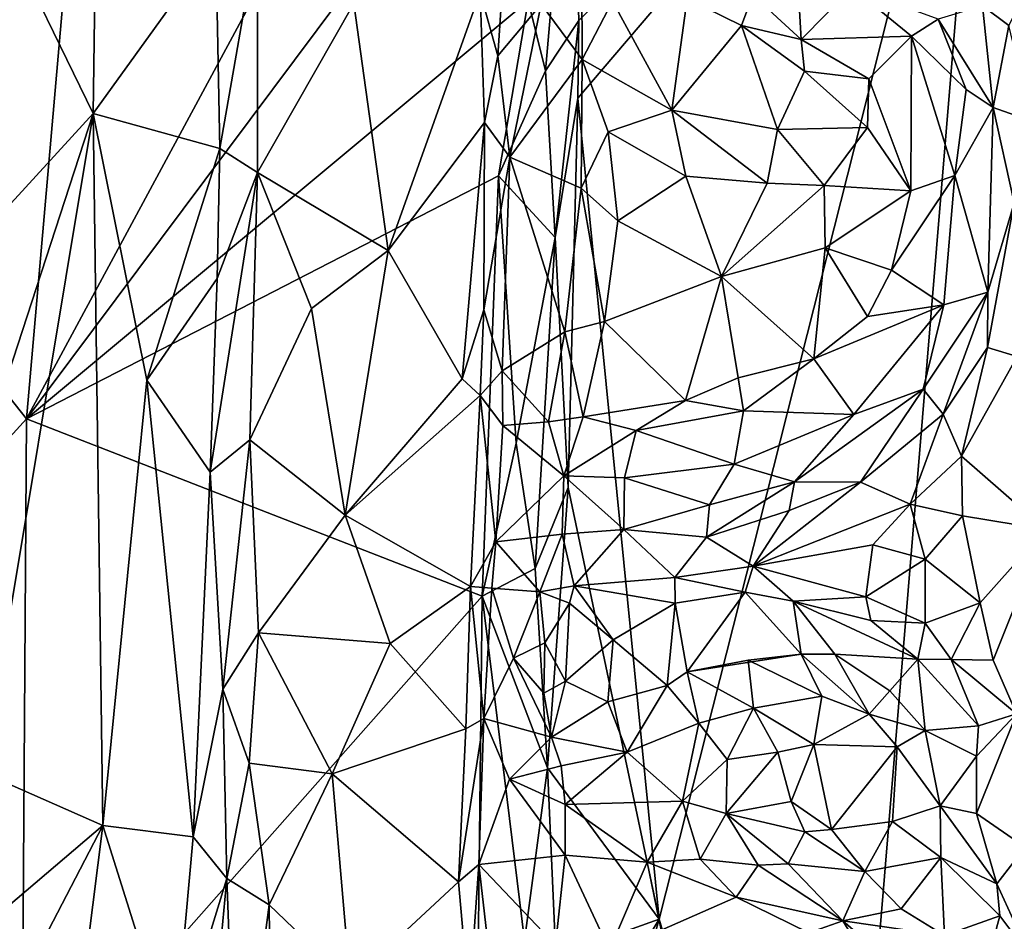
# Model space of a CAD drawing. Units: metres. Extents: x 28.2 to 31.4, y -12.3 to 12.2.
# Drawn here: x 30 to 30.7, y -5 to -4.3 of the extents above; entities that cross this region are included whole.
import ezdxf

# ---------------------------------------------------------------- set-up
doc = ezdxf.new("R2010")
doc.units = ezdxf.units.M

msp = doc.modelspace()

# ---------------------------------------------------------------- linework, layer by layer
at = {"layer": '1'}
for points in [[(29.63604, -4.19485, -1.56946), (30.0779, -3.40267, -1.606), (29.97177, -4.61924, -1.59609)], [(30.0779, -3.40267, -1.606), (30.32102, -3.97101, -1.62453), (29.97177, -4.61924, -1.59609)], [(29.97177, -4.61924, -1.59609), (30.32102, -3.97101, -1.62453), (30.33767, -4.12906, -1.62429)], [(30.38279, -4.32263, -1.60792), (30.37737, -4.13702, -1.61418), (30.68813, -4.02197, -1.34826)], [(30.44253, -4.99173, -1.54224), (30.38207, -4.38063, -1.60821), (30.68813, -4.02197, -1.34826)], [(30.38207, -4.38063, -1.60821), (30.38279, -4.32263, -1.60792), (30.68813, -4.02197, -1.34826)], [(30.44253, -4.99173, -1.54224), (30.68813, -4.02197, -1.34826), (30.57144, -5.42998, -1.41898)], [(30.68813, -4.02197, -1.34826), (31.05756, -4.76388, -1.00796), (30.57144, -5.42998, -1.41898)], [(31.05756, -4.76388, -1.00796), (30.68813, -4.02197, -1.34826), (31.05613, -4.50334, -1.01556)], [(30.68813, -4.02197, -1.34826), (31.06566, -4.30105, -1.01161), (31.05613, -4.50334, -1.01556)], [(29.97177, -4.61924, -1.59609), (30.33767, -4.12906, -1.62429), (30.34511, -4.30806, -1.62174)], [(30.35809, -4.36031, -1.61881), (30.34511, -4.30806, -1.62174), (30.37737, -4.13702, -1.61418)], [(30.35809, -4.36031, -1.61881), (30.37737, -4.13702, -1.61418), (30.38279, -4.32263, -1.60792)], [(30.02451, -4.1593, -0.85585), (29.95266, -4.25079, -0.89196), (30.02127, -4.39189, -0.8553)], [(30.02451, -4.1593, -0.85585), (30.02127, -4.39189, -0.8553), (30.11271, -4.26504, -0.81782)], [(29.78846, -4.8204, -1.58105), (29.63604, -4.19485, -1.56946), (29.97177, -4.61924, -1.59609)], [(29.94401, -4.47618, -0.8931), (30.02127, -4.39189, -0.8553), (29.95266, -4.25079, -0.89196)], [(30.11271, -4.26504, -0.81782), (30.11557, -4.41796, -0.81836), (30.14363, -4.25755, -0.8178)], [(30.11557, -4.41796, -0.81836), (30.14365, -4.43592, -0.81952), (30.14363, -4.25755, -0.8178)], [(30.14363, -4.25755, -0.8178), (30.14365, -4.43592, -0.81952), (30.2153, -4.31, -0.8564)], [(30.02127, -4.39189, -0.8553), (30.11557, -4.41796, -0.81836), (30.11271, -4.26504, -0.81782)], [(30.51247, -4.30369, -0.83778), (30.54838, -4.33676, -0.83772), (30.54456, -4.27148, -0.81636)], [(30.54456, -4.27148, -0.81636), (30.54838, -4.33676, -0.83772), (30.58638, -4.29827, -0.82094)], [(30.30931, -4.30167, -0.92563), (30.32243, -4.34901, -0.92563), (30.3263, -4.292, -0.92624)], [(30.3263, -4.292, -0.92624), (30.32243, -4.34901, -0.92563), (30.35473, -4.31057, -0.88807)], [(30.38511, -4.29338, -0.85969), (30.35473, -4.31057, -0.88807), (30.38533, -4.35171, -0.8286)], [(30.38511, -4.29338, -0.85969), (30.38533, -4.35171, -0.8286), (30.40801, -4.30826, -0.84271)], [(30.2153, -4.31, -0.8564), (30.24079, -4.49406, -0.87791), (30.30931, -4.30167, -0.92563)], [(30.24079, -4.49406, -0.87791), (30.31268, -4.39871, -0.92889), (30.30931, -4.30167, -0.92563)], [(30.30931, -4.30167, -0.92563), (30.31268, -4.39871, -0.92889), (30.32243, -4.34901, -0.92563)], [(30.58638, -4.29827, -0.82094), (30.54838, -4.33676, -0.83772), (30.63044, -4.33444, -0.83693)], [(30.65026, -4.32161, -0.85291), (30.58638, -4.29827, -0.82094), (30.63044, -4.33444, -0.83693)], [(30.68344, -4.3117, -0.89591), (30.70294, -4.32652, -0.9269), (30.7184, -4.29627, -0.94225)], [(30.3231, -4.4384, -1.62343), (29.97177, -4.61924, -1.59609), (30.34511, -4.30806, -1.62174)], [(30.2153, -4.31, -0.8564), (30.14365, -4.43592, -0.81952), (30.24079, -4.49406, -0.87791)], [(30.35809, -4.36031, -1.61881), (30.3231, -4.4384, -1.62343), (30.34511, -4.30806, -1.62174)], [(30.40801, -4.30826, -0.84271), (30.38533, -4.35171, -0.8286), (30.45213, -4.38935, -0.79791)], [(30.40801, -4.30826, -0.84271), (30.45213, -4.38935, -0.79791), (30.46359, -4.30636, -0.83785)], [(30.46359, -4.30636, -0.83785), (30.45213, -4.38935, -0.79791), (30.50395, -4.32644, -0.83741)], [(30.46359, -4.30636, -0.83785), (30.50395, -4.32644, -0.83741), (30.51247, -4.30369, -0.83778)], [(30.50395, -4.32644, -0.83741), (30.54838, -4.33676, -0.83772), (30.51247, -4.30369, -0.83778)], [(30.32243, -4.34901, -0.92563), (30.33156, -4.42453, -0.92493), (30.35473, -4.31057, -0.88807)], [(30.38533, -4.35171, -0.8286), (30.35473, -4.31057, -0.88807), (30.33156, -4.42453, -0.92493)], [(30.68344, -4.3117, -0.89591), (30.65026, -4.32161, -0.85291), (30.69136, -4.3875, -0.87395)], [(30.70294, -4.32652, -0.9269), (30.68344, -4.3117, -0.89591), (30.69136, -4.3875, -0.87395)], [(30.36525, -4.48419, -1.61575), (30.35809, -4.36031, -1.61881), (30.38279, -4.32263, -1.60792)], [(30.38207, -4.38063, -1.60821), (30.36525, -4.48419, -1.61575), (30.38279, -4.32263, -1.60792)], [(30.65026, -4.32161, -0.85291), (30.63044, -4.33444, -0.83693), (30.67121, -4.37414, -0.85889)], [(30.65026, -4.32161, -0.85291), (30.67121, -4.37414, -0.85889), (30.69136, -4.3875, -0.87395)], [(30.50395, -4.32644, -0.83741), (30.45213, -4.38935, -0.79791), (30.5307, -4.4039, -0.80712)], [(30.50395, -4.32644, -0.83741), (30.5307, -4.4039, -0.80712), (30.55074, -4.36056, -0.83858)], [(30.50395, -4.32644, -0.83741), (30.55074, -4.36056, -0.83858), (30.54838, -4.33676, -0.83772)], [(30.70294, -4.32652, -0.9269), (30.69136, -4.3875, -0.87395), (30.72011, -4.39767, -0.94097)], [(30.54838, -4.33676, -0.83772), (30.59869, -4.36608, -0.84665), (30.63044, -4.33444, -0.83693)], [(30.54838, -4.33676, -0.83772), (30.55074, -4.36056, -0.83858), (30.59869, -4.36608, -0.84665)], [(30.59869, -4.36608, -0.84665), (30.62992, -4.44961, -0.85946), (30.63044, -4.33444, -0.83693)], [(30.63044, -4.33444, -0.83693), (30.62992, -4.44961, -0.85946), (30.66285, -4.43803, -0.85714)], [(30.63044, -4.33444, -0.83693), (30.66285, -4.43803, -0.85714), (30.67121, -4.37414, -0.85889)], [(30.32243, -4.34901, -0.92563), (30.31268, -4.39871, -0.92889), (30.33156, -4.42453, -0.92493)], [(30.38446, -4.44763, -0.80825), (30.38533, -4.35171, -0.8286), (30.33156, -4.42453, -0.92493)], [(30.38533, -4.35171, -0.8286), (30.38446, -4.44763, -0.80825), (30.40458, -4.40564, -0.80215)], [(30.38533, -4.35171, -0.8286), (30.40458, -4.40564, -0.80215), (30.45213, -4.38935, -0.79791)], [(30.3231, -4.4384, -1.62343), (30.35809, -4.36031, -1.61881), (30.36525, -4.48419, -1.61575)], [(30.55074, -4.36056, -0.83858), (30.5307, -4.4039, -0.80712), (30.59785, -4.40248, -0.84455)], [(30.55074, -4.36056, -0.83858), (30.59785, -4.40248, -0.84455), (30.59869, -4.36608, -0.84665)], [(30.59869, -4.36608, -0.84665), (30.59785, -4.40248, -0.84455), (30.62992, -4.44961, -0.85946)], [(30.67121, -4.37414, -0.85889), (30.66285, -4.43803, -0.85714), (30.69136, -4.3875, -0.87395)], [(30.37497, -4.67037, -1.60866), (30.36525, -4.48419, -1.61575), (30.38207, -4.38063, -1.60821)], [(30.37497, -4.67037, -1.60866), (30.38207, -4.38063, -1.60821), (30.44253, -4.99173, -1.54224)], [(30.45213, -4.38935, -0.79791), (30.40458, -4.40564, -0.80215), (30.46239, -4.43862, -0.78763)], [(30.45213, -4.38935, -0.79791), (30.46239, -4.43862, -0.78763), (30.52298, -4.44384, -0.79434)], [(30.5307, -4.4039, -0.80712), (30.45213, -4.38935, -0.79791), (30.52298, -4.44384, -0.79434)], [(30.66285, -4.43803, -0.85714), (30.68737, -4.52499, -0.87072), (30.69136, -4.3875, -0.87395)], [(30.69136, -4.3875, -0.87395), (30.68737, -4.52499, -0.87072), (30.70689, -4.45844, -0.8915)], [(30.69136, -4.3875, -0.87395), (30.70689, -4.45844, -0.8915), (30.72011, -4.39767, -0.94097)], [(29.94048, -4.63965, -0.89297), (29.93929, -4.88282, -0.89063), (30.02127, -4.39189, -0.8553)], [(29.93929, -4.88282, -0.89063), (30.02843, -4.92199, -0.84446), (30.02127, -4.39189, -0.8553)], [(29.94401, -4.47618, -0.8931), (29.94048, -4.63965, -0.89297), (30.02127, -4.39189, -0.8553)], [(30.02127, -4.39189, -0.8553), (30.02843, -4.92199, -0.84446), (30.06118, -4.59046, -0.83441)], [(30.02127, -4.39189, -0.8553), (30.06118, -4.59046, -0.83441), (30.11557, -4.41796, -0.81836)], [(30.24079, -4.49406, -0.87791), (30.29589, -4.5896, -0.92175), (30.31268, -4.39871, -0.92889)], [(30.31268, -4.39871, -0.92889), (30.29589, -4.5896, -0.92175), (30.31205, -4.53803, -0.9262)], [(30.31268, -4.39871, -0.92889), (30.31205, -4.53803, -0.9262), (30.33156, -4.42453, -0.92493)], [(30.52298, -4.44384, -0.79434), (30.56555, -4.44564, -0.8115), (30.5307, -4.4039, -0.80712)], [(30.5307, -4.4039, -0.80712), (30.56555, -4.44564, -0.8115), (30.59785, -4.40248, -0.84455)], [(30.56555, -4.44564, -0.8115), (30.62992, -4.44961, -0.85946), (30.59785, -4.40248, -0.84455)], [(30.40458, -4.40564, -0.80215), (30.38446, -4.44763, -0.80825), (30.41199, -4.47182, -0.79633)], [(30.40458, -4.40564, -0.80215), (30.41199, -4.47182, -0.79633), (30.46239, -4.43862, -0.78763)], [(30.06118, -4.59046, -0.83441), (30.11348, -4.51478, -0.81739), (30.11557, -4.41796, -0.81836)], [(30.11557, -4.41796, -0.81836), (30.11348, -4.51478, -0.81739), (30.14365, -4.43592, -0.81952)], [(30.31205, -4.53803, -0.9262), (30.32581, -4.58348, -0.91696), (30.33156, -4.42453, -0.92493)], [(30.32581, -4.58348, -0.91696), (30.37231, -4.5544, -0.83929), (30.33156, -4.42453, -0.92493)], [(30.37231, -4.5544, -0.83929), (30.38446, -4.44763, -0.80825), (30.33156, -4.42453, -0.92493)], [(30.31088, -4.75136, -1.62264), (29.97177, -4.61924, -1.59609), (30.3231, -4.4384, -1.62343)], [(30.11348, -4.51478, -0.81739), (30.10828, -4.65884, -0.81774), (30.14365, -4.43592, -0.81952)], [(30.10828, -4.65884, -0.81774), (30.138, -4.63489, -0.81931), (30.14365, -4.43592, -0.81952)], [(30.14365, -4.43592, -0.81952), (30.138, -4.63489, -0.81931), (30.18371, -4.53721, -0.84141)], [(30.14365, -4.43592, -0.81952), (30.18371, -4.53721, -0.84141), (30.24079, -4.49406, -0.87791)], [(30.31088, -4.75136, -1.62264), (30.3231, -4.4384, -1.62343), (30.33609, -4.63746, -1.62193)], [(30.33609, -4.63746, -1.62193), (30.3231, -4.4384, -1.62343), (30.36525, -4.48419, -1.61575)], [(30.46239, -4.43862, -0.78763), (30.41199, -4.47182, -0.79633), (30.48905, -4.5132, -0.79429)], [(30.46239, -4.43862, -0.78763), (30.48905, -4.5132, -0.79429), (30.52298, -4.44384, -0.79434)], [(30.62992, -4.44961, -0.85946), (30.61565, -4.50868, -0.85435), (30.66285, -4.43803, -0.85714)], [(30.66285, -4.43803, -0.85714), (30.61565, -4.50868, -0.85435), (30.65462, -4.53442, -0.85127)], [(30.66285, -4.43803, -0.85714), (30.65462, -4.53442, -0.85127), (30.68737, -4.52499, -0.87072)], [(30.38446, -4.44763, -0.80825), (30.37231, -4.5544, -0.83929), (30.40188, -4.54677, -0.81558)], [(30.38446, -4.44763, -0.80825), (30.40188, -4.54677, -0.81558), (30.41199, -4.47182, -0.79633)], [(30.52298, -4.44384, -0.79434), (30.48905, -4.5132, -0.79429), (30.56555, -4.44564, -0.8115)], [(30.48905, -4.5132, -0.79429), (30.56625, -4.49197, -0.81453), (30.56555, -4.44564, -0.8115)], [(30.56555, -4.44564, -0.8115), (30.56625, -4.49197, -0.81453), (30.62992, -4.44961, -0.85946)], [(30.56625, -4.49197, -0.81453), (30.61565, -4.50868, -0.85435), (30.62992, -4.44961, -0.85946)], [(30.68737, -4.52499, -0.87072), (30.68708, -4.56619, -0.88058), (30.70689, -4.45844, -0.8915)], [(30.70689, -4.45844, -0.8915), (30.68708, -4.56619, -0.88058), (30.7092, -4.57288, -0.93483)], [(30.41199, -4.47182, -0.79633), (30.40188, -4.54677, -0.81558), (30.48905, -4.5132, -0.79429)], [(30.3504, -4.73062, -1.61907), (30.33609, -4.63746, -1.62193), (30.36525, -4.48419, -1.61575)], [(30.3504, -4.73062, -1.61907), (30.36525, -4.48419, -1.61575), (30.37497, -4.67037, -1.60866)], [(30.48905, -4.5132, -0.79429), (30.55781, -4.57456, -0.83478), (30.56625, -4.49197, -0.81453)], [(30.56625, -4.49197, -0.81453), (30.55781, -4.57456, -0.83478), (30.59762, -4.54317, -0.84634)], [(30.56625, -4.49197, -0.81453), (30.59762, -4.54317, -0.84634), (30.61565, -4.50868, -0.85435)], [(30.18371, -4.53721, -0.84141), (30.20885, -4.69087, -0.85865), (30.24079, -4.49406, -0.87791)], [(30.24079, -4.49406, -0.87791), (30.20885, -4.69087, -0.85865), (30.29589, -4.5896, -0.92175)], [(30.06118, -4.59046, -0.83441), (30.10828, -4.65884, -0.81774), (30.11348, -4.51478, -0.81739)], [(30.40188, -4.54677, -0.81558), (30.4623, -4.60561, -0.82887), (30.48905, -4.5132, -0.79429)], [(30.48905, -4.5132, -0.79429), (30.4623, -4.60561, -0.82887), (30.50142, -4.58863, -0.82569)], [(30.48905, -4.5132, -0.79429), (30.50142, -4.58863, -0.82569), (30.55781, -4.57456, -0.83478)], [(30.61565, -4.50868, -0.85435), (30.59762, -4.54317, -0.84634), (30.65462, -4.53442, -0.85127)], [(30.63924, -4.59707, -0.84311), (30.65413, -4.61579, -0.85825), (30.68737, -4.52499, -0.87072)], [(30.65462, -4.53442, -0.85127), (30.63924, -4.59707, -0.84311), (30.68737, -4.52499, -0.87072)], [(30.68737, -4.52499, -0.87072), (30.65413, -4.61579, -0.85825), (30.68708, -4.56619, -0.88058)], [(30.138, -4.63489, -0.81931), (30.20885, -4.69087, -0.85865), (30.18371, -4.53721, -0.84141)], [(30.59762, -4.54317, -0.84634), (30.55781, -4.57456, -0.83478), (30.65462, -4.53442, -0.85127)], [(30.65462, -4.53442, -0.85127), (30.55781, -4.57456, -0.83478), (30.58766, -4.61595, -0.82397)], [(30.65462, -4.53442, -0.85127), (30.58766, -4.61595, -0.82397), (30.63924, -4.59707, -0.84311)], [(30.31205, -4.53803, -0.9262), (30.29589, -4.5896, -0.92175), (30.30933, -4.60178, -0.92806)], [(30.31205, -4.53803, -0.9262), (30.30933, -4.60178, -0.92806), (30.32581, -4.58348, -0.91696)], [(30.37231, -4.5544, -0.83929), (30.38607, -4.6178, -0.85502), (30.40188, -4.54677, -0.81558)], [(30.40188, -4.54677, -0.81558), (30.38607, -4.6178, -0.85502), (30.4623, -4.60561, -0.82887)], [(30.32581, -4.58348, -0.91696), (30.36029, -4.62141, -0.87616), (30.37231, -4.5544, -0.83929)], [(30.37231, -4.5544, -0.83929), (30.36029, -4.62141, -0.87616), (30.38607, -4.6178, -0.85502)], [(30.65413, -4.61579, -0.85825), (30.6677, -4.64706, -0.89701), (30.68708, -4.56619, -0.88058)], [(30.68708, -4.56619, -0.88058), (30.6677, -4.64706, -0.89701), (30.7092, -4.57288, -0.93483)], [(30.6677, -4.64706, -0.89701), (30.73019, -4.70157, -0.9561), (30.7092, -4.57288, -0.93483)], [(30.50142, -4.58863, -0.82569), (30.50539, -4.6134, -0.82333), (30.55781, -4.57456, -0.83478)], [(30.55781, -4.57456, -0.83478), (30.50539, -4.6134, -0.82333), (30.58766, -4.61595, -0.82397)], [(30.30933, -4.60178, -0.92806), (30.32625, -4.62426, -0.91973), (30.32581, -4.58348, -0.91696)], [(30.32581, -4.58348, -0.91696), (30.32625, -4.62426, -0.91973), (30.36029, -4.62141, -0.87616)], [(30.06118, -4.59046, -0.83441), (30.02843, -4.92199, -0.84446), (30.09573, -4.93046, -0.81858)], [(30.06118, -4.59046, -0.83441), (30.09573, -4.93046, -0.81858), (30.10828, -4.65884, -0.81774)], [(30.29589, -4.5896, -0.92175), (30.20885, -4.69087, -0.85865), (30.30933, -4.60178, -0.92806)], [(30.4623, -4.60561, -0.82887), (30.50539, -4.6134, -0.82333), (30.50142, -4.58863, -0.82569)], [(30.20885, -4.69087, -0.85865), (30.30224, -4.74401, -0.92797), (30.30933, -4.60178, -0.92806)], [(30.30933, -4.60178, -0.92806), (30.30224, -4.74401, -0.92797), (30.32103, -4.71086, -0.91728)], [(30.30933, -4.60178, -0.92806), (30.32103, -4.71086, -0.91728), (30.32625, -4.62426, -0.91973)], [(30.58766, -4.61595, -0.82397), (30.54341, -4.66611, -0.80645), (30.63924, -4.59707, -0.84311)], [(30.54341, -4.66611, -0.80645), (30.59262, -4.66644, -0.82946), (30.63924, -4.59707, -0.84311)], [(30.59262, -4.66644, -0.82946), (30.65413, -4.61579, -0.85825), (30.63924, -4.59707, -0.84311)], [(30.38607, -4.6178, -0.85502), (30.42564, -4.62786, -0.83903), (30.4623, -4.60561, -0.82887)], [(30.4623, -4.60561, -0.82887), (30.42564, -4.62786, -0.83903), (30.50539, -4.6134, -0.82333)], [(30.38607, -4.6178, -0.85502), (30.36029, -4.62141, -0.87616), (30.37159, -4.66161, -0.84293)], [(30.38607, -4.6178, -0.85502), (30.37159, -4.66161, -0.84293), (30.42564, -4.62786, -0.83903)], [(30.42564, -4.62786, -0.83903), (30.49844, -4.65295, -0.80708), (30.50539, -4.6134, -0.82333)], [(30.50539, -4.6134, -0.82333), (30.49844, -4.65295, -0.80708), (30.58766, -4.61595, -0.82397)], [(30.58766, -4.61595, -0.82397), (30.49844, -4.65295, -0.80708), (30.54341, -4.66611, -0.80645)], [(30.65413, -4.61579, -0.85825), (30.59262, -4.66644, -0.82946), (30.62938, -4.68267, -0.87563)], [(30.65413, -4.61579, -0.85825), (30.62938, -4.68267, -0.87563), (30.6677, -4.64706, -0.89701)], [(29.78846, -4.8204, -1.58105), (29.97177, -4.61924, -1.59609), (29.96821, -5.13924, -1.59625)], [(29.96821, -5.13924, -1.59625), (29.97177, -4.61924, -1.59609), (30.31088, -4.75136, -1.62264)], [(30.32625, -4.62426, -0.91973), (30.32103, -4.71086, -0.91728), (30.37159, -4.66161, -0.84293)], [(30.36029, -4.62141, -0.87616), (30.32625, -4.62426, -0.91973), (30.37159, -4.66161, -0.84293)], [(30.42564, -4.62786, -0.83903), (30.37159, -4.66161, -0.84293), (30.41679, -4.6632, -0.82098)], [(30.42564, -4.62786, -0.83903), (30.41679, -4.6632, -0.82098), (30.49844, -4.65295, -0.80708)], [(30.10828, -4.65884, -0.81774), (30.11776, -4.8205, -0.81695), (30.138, -4.63489, -0.81931)], [(30.11776, -4.8205, -0.81695), (30.14439, -4.77865, -0.82234), (30.138, -4.63489, -0.81931)], [(30.138, -4.63489, -0.81931), (30.14439, -4.77865, -0.82234), (30.20885, -4.69087, -0.85865)], [(30.3504, -4.73062, -1.61907), (30.31088, -4.75136, -1.62264), (30.33609, -4.63746, -1.62193)], [(30.62938, -4.68267, -0.87563), (30.66857, -4.69158, -0.89535), (30.6677, -4.64706, -0.89701)], [(30.73019, -4.70157, -0.9561), (30.6677, -4.64706, -0.89701), (30.66857, -4.69158, -0.89535)], [(30.49844, -4.65295, -0.80708), (30.41679, -4.6632, -0.82098), (30.48005, -4.68337, -0.80168)], [(30.48005, -4.68337, -0.80168), (30.54341, -4.66611, -0.80645), (30.49844, -4.65295, -0.80708)], [(30.09573, -4.93046, -0.81858), (30.11776, -4.8205, -0.81695), (30.10828, -4.65884, -0.81774)], [(30.32103, -4.71086, -0.91728), (30.37035, -4.70514, -0.84652), (30.37159, -4.66161, -0.84293)], [(30.37159, -4.66161, -0.84293), (30.37035, -4.70514, -0.84652), (30.41646, -4.70161, -0.81778)], [(30.37159, -4.66161, -0.84293), (30.41646, -4.70161, -0.81778), (30.41679, -4.6632, -0.82098)], [(30.41679, -4.6632, -0.82098), (30.41646, -4.70161, -0.81778), (30.48005, -4.68337, -0.80168)], [(30.48005, -4.68337, -0.80168), (30.47793, -4.70728, -0.80511), (30.54341, -4.66611, -0.80645)], [(30.47793, -4.70728, -0.80511), (30.53952, -4.68761, -0.81191), (30.54341, -4.66611, -0.80645)], [(30.53952, -4.68761, -0.81191), (30.51268, -4.72891, -0.82485), (30.59262, -4.66644, -0.82946)], [(30.59262, -4.66644, -0.82946), (30.51268, -4.72891, -0.82485), (30.62938, -4.68267, -0.87563)], [(30.53952, -4.68761, -0.81191), (30.59262, -4.66644, -0.82946), (30.54341, -4.66611, -0.80645)], [(30.35942, -4.87914, -1.61473), (30.3504, -4.73062, -1.61907), (30.37497, -4.67037, -1.60866)], [(30.35942, -4.87914, -1.61473), (30.37497, -4.67037, -1.60866), (30.44253, -4.99173, -1.54224)], [(30.41646, -4.70161, -0.81778), (30.47793, -4.70728, -0.80511), (30.48005, -4.68337, -0.80168)], [(30.51268, -4.72891, -0.82485), (30.60172, -4.71302, -0.87201), (30.62938, -4.68267, -0.87563)], [(30.60172, -4.71302, -0.87201), (30.64075, -4.72385, -0.88147), (30.62938, -4.68267, -0.87563)], [(30.66857, -4.69158, -0.89535), (30.62938, -4.68267, -0.87563), (30.64075, -4.72385, -0.88147)], [(30.20885, -4.69087, -0.85865), (30.14439, -4.77865, -0.82234), (30.2423, -4.78639, -0.88408)], [(30.20885, -4.69087, -0.85865), (30.2423, -4.78639, -0.88408), (30.30224, -4.74401, -0.92797)], [(30.47793, -4.70728, -0.80511), (30.51268, -4.72891, -0.82485), (30.53952, -4.68761, -0.81191)], [(30.66857, -4.69158, -0.89535), (30.64075, -4.72385, -0.88147), (30.68153, -4.7563, -0.90769)], [(30.73019, -4.70157, -0.9561), (30.66857, -4.69158, -0.89535), (30.68153, -4.7563, -0.90769)], [(30.32103, -4.71086, -0.91728), (30.3539, -4.74794, -0.88519), (30.37035, -4.70514, -0.84652)], [(30.37035, -4.70514, -0.84652), (30.3539, -4.74794, -0.88519), (30.37926, -4.74365, -0.86738)], [(30.37035, -4.70514, -0.84652), (30.37926, -4.74365, -0.86738), (30.41646, -4.70161, -0.81778)], [(30.41646, -4.70161, -0.81778), (30.37926, -4.74365, -0.86738), (30.4544, -4.7373, -0.82678)], [(30.41646, -4.70161, -0.81778), (30.4544, -4.7373, -0.82678), (30.47793, -4.70728, -0.80511)], [(30.69124, -4.79886, -0.92599), (30.73019, -4.70157, -0.9561), (30.68153, -4.7563, -0.90769)], [(30.73019, -4.70157, -0.9561), (30.69124, -4.79886, -0.92599), (30.70876, -4.83885, -0.94041)], [(30.30224, -4.74401, -0.92797), (30.31805, -4.74521, -0.92301), (30.32103, -4.71086, -0.91728)], [(30.32103, -4.71086, -0.91728), (30.31805, -4.74521, -0.92301), (30.3539, -4.74794, -0.88519)], [(30.47793, -4.70728, -0.80511), (30.4544, -4.7373, -0.82678), (30.51268, -4.72891, -0.82485)], [(30.51268, -4.72891, -0.82485), (30.59641, -4.75181, -0.87948), (30.60172, -4.71302, -0.87201)], [(30.60172, -4.71302, -0.87201), (30.59641, -4.75181, -0.87948), (30.64075, -4.72385, -0.88147)], [(30.64075, -4.72385, -0.88147), (30.59641, -4.75181, -0.87948), (30.64075, -4.77126, -0.89074)], [(30.64075, -4.72385, -0.88147), (30.64075, -4.77126, -0.89074), (30.68153, -4.7563, -0.90769)], [(30.35942, -4.87914, -1.61473), (30.31088, -4.75136, -1.62264), (30.3504, -4.73062, -1.61907)], [(30.4544, -4.7373, -0.82678), (30.50662, -4.74833, -0.82755), (30.51268, -4.72891, -0.82485)], [(30.51268, -4.72891, -0.82485), (30.50662, -4.74833, -0.82755), (30.54232, -4.75511, -0.84022)], [(30.51268, -4.72891, -0.82485), (30.54232, -4.75511, -0.84022), (30.59641, -4.75181, -0.87948)], [(30.4544, -4.7373, -0.82678), (30.37926, -4.74365, -0.86738), (30.45453, -4.75648, -0.82846)], [(30.4544, -4.7373, -0.82678), (30.45453, -4.75648, -0.82846), (30.50662, -4.74833, -0.82755)], [(30.2423, -4.78639, -0.88408), (30.29872, -4.85005, -0.92588), (30.30224, -4.74401, -0.92797)], [(30.30224, -4.74401, -0.92797), (30.29872, -4.85005, -0.92588), (30.31201, -4.84223, -0.92479)], [(30.30224, -4.74401, -0.92797), (30.31201, -4.84223, -0.92479), (30.31805, -4.74521, -0.92301)], [(30.31805, -4.74521, -0.92301), (30.31201, -4.84223, -0.92479), (30.33431, -4.79751, -0.89526)], [(30.3539, -4.74794, -0.88519), (30.31805, -4.74521, -0.92301), (30.33431, -4.79751, -0.89526)], [(30.3539, -4.74794, -0.88519), (30.33431, -4.79751, -0.89526), (30.35758, -4.78609, -0.85843)], [(30.3539, -4.74794, -0.88519), (30.37588, -4.75645, -0.86542), (30.37926, -4.74365, -0.86738)], [(30.3539, -4.74794, -0.88519), (30.35758, -4.78609, -0.85843), (30.37588, -4.75645, -0.86542)], [(30.37926, -4.74365, -0.86738), (30.37588, -4.75645, -0.86542), (30.40836, -4.78384, -0.85205)], [(30.37926, -4.74365, -0.86738), (30.40836, -4.78384, -0.85205), (30.45453, -4.75648, -0.82846)], [(30.45453, -4.75648, -0.82846), (30.46344, -4.80748, -0.81532), (30.50662, -4.74833, -0.82755)], [(30.50662, -4.74833, -0.82755), (30.46344, -4.80748, -0.81532), (30.54846, -4.7945, -0.82132)], [(30.54232, -4.75511, -0.84022), (30.50662, -4.74833, -0.82755), (30.54846, -4.7945, -0.82132)], [(30.30658, -5.13091, -1.62198), (29.96821, -5.13924, -1.59625), (30.31088, -4.75136, -1.62264)], [(30.30658, -5.13091, -1.62198), (30.31088, -4.75136, -1.62264), (30.34233, -5.00755, -1.61861)], [(30.34233, -5.00755, -1.61861), (30.31088, -4.75136, -1.62264), (30.35942, -4.87914, -1.61473)], [(30.37588, -4.75645, -0.86542), (30.35758, -4.78609, -0.85843), (30.37298, -4.81461, -0.84552)], [(30.37588, -4.75645, -0.86542), (30.37298, -4.81461, -0.84552), (30.40836, -4.78384, -0.85205)], [(30.45453, -4.75648, -0.82846), (30.40836, -4.78384, -0.85205), (30.4487, -4.81778, -0.81912)], [(30.45453, -4.75648, -0.82846), (30.4487, -4.81778, -0.81912), (30.46344, -4.80748, -0.81532)], [(30.54232, -4.75511, -0.84022), (30.60025, -4.76933, -0.87738), (30.59641, -4.75181, -0.87948)], [(30.54232, -4.75511, -0.84022), (30.54846, -4.7945, -0.82132), (30.57336, -4.79442, -0.82837)], [(30.54232, -4.75511, -0.84022), (30.57336, -4.79442, -0.82837), (30.63509, -4.79815, -0.87684)], [(30.54232, -4.75511, -0.84022), (30.63509, -4.79815, -0.87684), (30.60025, -4.76933, -0.87738)], [(30.59641, -4.75181, -0.87948), (30.60025, -4.76933, -0.87738), (30.64075, -4.77126, -0.89074)], [(30.68153, -4.7563, -0.90769), (30.64075, -4.77126, -0.89074), (30.65999, -4.79833, -0.8956)], [(30.65999, -4.79833, -0.8956), (30.69124, -4.79886, -0.92599), (30.68153, -4.7563, -0.90769)], [(31.0478, -5.10787, -1.00967), (30.57144, -5.42998, -1.41898), (31.05756, -4.76388, -1.00796)], [(30.60025, -4.76933, -0.87738), (30.63509, -4.79815, -0.87684), (30.64075, -4.77126, -0.89074)], [(30.64075, -4.77126, -0.89074), (30.63509, -4.79815, -0.87684), (30.65999, -4.79833, -0.8956)], [(30.11776, -4.8205, -0.81695), (30.13743, -4.87568, -0.82052), (30.14439, -4.77865, -0.82234)], [(30.14439, -4.77865, -0.82234), (30.13743, -4.87568, -0.82052), (30.19927, -4.88356, -0.85594)], [(30.2423, -4.78639, -0.88408), (30.14439, -4.77865, -0.82234), (30.19927, -4.88356, -0.85594)], [(30.2423, -4.78639, -0.88408), (30.19927, -4.88356, -0.85594), (30.29872, -4.85005, -0.92588)], [(30.33431, -4.79751, -0.89526), (30.35684, -4.82337, -0.85765), (30.35758, -4.78609, -0.85843)], [(30.35758, -4.78609, -0.85843), (30.35684, -4.82337, -0.85765), (30.37298, -4.81461, -0.84552)], [(30.40437, -4.82982, -0.85417), (30.40836, -4.78384, -0.85205), (30.37298, -4.81461, -0.84552)], [(30.40437, -4.82982, -0.85417), (30.4487, -4.81778, -0.81912), (30.40836, -4.78384, -0.85205)], [(30.33431, -4.79751, -0.89526), (30.31201, -4.84223, -0.92479), (30.36258, -4.85628, -0.86912)], [(30.33431, -4.79751, -0.89526), (30.36258, -4.85628, -0.86912), (30.35684, -4.82337, -0.85765)], [(30.46344, -4.80748, -0.81532), (30.50884, -4.79883, -0.82241), (30.54846, -4.7945, -0.82132)], [(30.46344, -4.80748, -0.81532), (30.51278, -4.83464, -0.83917), (30.50884, -4.79883, -0.82241)], [(30.54846, -4.7945, -0.82132), (30.50884, -4.79883, -0.82241), (30.56374, -4.82576, -0.8278)], [(30.50884, -4.79883, -0.82241), (30.51278, -4.83464, -0.83917), (30.56374, -4.82576, -0.8278)], [(30.57336, -4.79442, -0.82837), (30.54846, -4.7945, -0.82132), (30.59899, -4.83921, -0.83354)], [(30.56374, -4.82576, -0.8278), (30.59899, -4.83921, -0.83354), (30.54846, -4.7945, -0.82132)], [(30.63509, -4.79815, -0.87684), (30.57336, -4.79442, -0.82837), (30.61443, -4.82168, -0.84238)], [(30.57336, -4.79442, -0.82837), (30.59899, -4.83921, -0.83354), (30.61443, -4.82168, -0.84238)], [(30.63509, -4.79815, -0.87684), (30.61443, -4.82168, -0.84238), (30.64057, -4.85129, -0.86726)], [(30.63509, -4.79815, -0.87684), (30.64057, -4.85129, -0.86726), (30.68048, -4.8478, -0.88933)], [(30.63509, -4.79815, -0.87684), (30.68048, -4.8478, -0.88933), (30.65999, -4.79833, -0.8956)], [(30.65999, -4.79833, -0.8956), (30.68048, -4.8478, -0.88933), (30.70876, -4.83885, -0.94041)], [(30.69124, -4.79886, -0.92599), (30.65999, -4.79833, -0.8956), (30.70876, -4.83885, -0.94041)], [(30.4487, -4.81778, -0.81912), (30.47209, -4.84576, -0.81996), (30.46344, -4.80748, -0.81532)], [(30.47209, -4.84576, -0.81996), (30.51278, -4.83464, -0.83917), (30.46344, -4.80748, -0.81532)], [(30.35684, -4.82337, -0.85765), (30.36258, -4.85628, -0.86912), (30.37298, -4.81461, -0.84552)], [(30.37298, -4.81461, -0.84552), (30.36258, -4.85628, -0.86912), (30.40437, -4.82982, -0.85417)], [(29.80702, -5.17985, -1.5841), (29.78846, -4.8204, -1.58105), (29.96821, -5.13924, -1.59625)], [(30.09573, -4.93046, -0.81858), (30.12085, -4.96156, -0.81668), (30.11776, -4.8205, -0.81695)], [(30.11776, -4.8205, -0.81695), (30.12085, -4.96156, -0.81668), (30.13743, -4.87568, -0.82052)], [(30.40437, -4.82982, -0.85417), (30.41891, -4.86735, -0.85907), (30.4487, -4.81778, -0.81912)], [(30.4487, -4.81778, -0.81912), (30.41891, -4.86735, -0.85907), (30.47209, -4.84576, -0.81996)], [(30.61443, -4.82168, -0.84238), (30.59899, -4.83921, -0.83354), (30.64057, -4.85129, -0.86726)], [(30.40437, -4.82982, -0.85417), (30.36258, -4.85628, -0.86912), (30.41891, -4.86735, -0.85907)], [(30.56374, -4.82576, -0.8278), (30.51278, -4.83464, -0.83917), (30.55777, -4.86171, -0.83952)], [(30.56374, -4.82576, -0.8278), (30.55777, -4.86171, -0.83952), (30.59899, -4.83921, -0.83354)], [(30.51278, -4.83464, -0.83917), (30.47209, -4.84576, -0.81996), (30.49335, -4.87284, -0.82069)], [(30.51278, -4.83464, -0.83917), (30.49335, -4.87284, -0.82069), (30.531, -4.86742, -0.8385)], [(30.51278, -4.83464, -0.83917), (30.531, -4.86742, -0.8385), (30.55777, -4.86171, -0.83952)], [(30.29326, -4.96395, -0.92398), (30.3083, -4.95107, -0.92744), (30.31201, -4.84223, -0.92479)], [(30.29872, -4.85005, -0.92588), (30.29326, -4.96395, -0.92398), (30.31201, -4.84223, -0.92479)], [(30.31201, -4.84223, -0.92479), (30.3083, -4.95107, -0.92744), (30.33115, -4.8876, -0.90915)], [(30.31201, -4.84223, -0.92479), (30.33115, -4.8876, -0.90915), (30.36258, -4.85628, -0.86912)], [(30.59899, -4.83921, -0.83354), (30.55777, -4.86171, -0.83952), (30.61983, -4.86339, -0.856)], [(30.59899, -4.83921, -0.83354), (30.61983, -4.86339, -0.856), (30.64057, -4.85129, -0.86726)], [(30.71516, -4.93807, -0.95022), (30.70876, -4.83885, -0.94041), (30.67897, -4.91309, -0.89717)], [(30.67898, -4.87038, -0.88358), (30.67897, -4.91309, -0.89717), (30.70876, -4.83885, -0.94041)], [(30.68048, -4.8478, -0.88933), (30.67898, -4.87038, -0.88358), (30.70876, -4.83885, -0.94041)], [(30.19927, -4.88356, -0.85594), (30.29326, -4.96395, -0.92398), (30.29872, -4.85005, -0.92588)], [(30.41891, -4.86735, -0.85907), (30.46011, -4.90399, -0.83743), (30.47209, -4.84576, -0.81996)], [(30.47209, -4.84576, -0.81996), (30.46011, -4.90399, -0.83743), (30.49335, -4.87284, -0.82069)], [(30.61983, -4.86339, -0.856), (30.65182, -4.90739, -0.87706), (30.64057, -4.85129, -0.86726)], [(30.64057, -4.85129, -0.86726), (30.67898, -4.87038, -0.88358), (30.68048, -4.8478, -0.88933)], [(30.64057, -4.85129, -0.86726), (30.65182, -4.90739, -0.87706), (30.67898, -4.87038, -0.88358)], [(30.36258, -4.85628, -0.86912), (30.33115, -4.8876, -0.90915), (30.36963, -4.87758, -0.87155)], [(30.36258, -4.85628, -0.86912), (30.36963, -4.87758, -0.87155), (30.41891, -4.86735, -0.85907)], [(30.531, -4.86742, -0.8385), (30.54092, -4.90402, -0.85621), (30.55777, -4.86171, -0.83952)], [(30.54092, -4.90402, -0.85621), (30.57097, -4.92497, -0.86221), (30.55777, -4.86171, -0.83952)], [(30.55777, -4.86171, -0.83952), (30.57097, -4.92497, -0.86221), (30.61983, -4.86339, -0.856)], [(30.57097, -4.92497, -0.86221), (30.61624, -4.91907, -0.86783), (30.61983, -4.86339, -0.856)], [(30.61983, -4.86339, -0.856), (30.61624, -4.91907, -0.86783), (30.65182, -4.90739, -0.87706)], [(30.36963, -4.87758, -0.87155), (30.37261, -4.90636, -0.86466), (30.41891, -4.86735, -0.85907)], [(30.41891, -4.86735, -0.85907), (30.37261, -4.90636, -0.86466), (30.46011, -4.90399, -0.83743)], [(30.46011, -4.90399, -0.83743), (30.4925, -4.91311, -0.83532), (30.49335, -4.87284, -0.82069)], [(30.4925, -4.91311, -0.83532), (30.54092, -4.90402, -0.85621), (30.531, -4.86742, -0.8385)], [(30.49335, -4.87284, -0.82069), (30.4925, -4.91311, -0.83532), (30.531, -4.86742, -0.8385)], [(30.65182, -4.90739, -0.87706), (30.67897, -4.91309, -0.89717), (30.67898, -4.87038, -0.88358)], [(30.13743, -4.87568, -0.82052), (30.12085, -4.96156, -0.81668), (30.15229, -4.98103, -0.82787)], [(30.13743, -4.87568, -0.82052), (30.15229, -4.98103, -0.82787), (30.19927, -4.88356, -0.85594)], [(30.33115, -4.8876, -0.90915), (30.37261, -4.90636, -0.86466), (30.36963, -4.87758, -0.87155)], [(30.3657, -5.01927, -1.60773), (30.34233, -5.00755, -1.61861), (30.35942, -4.87914, -1.61473)], [(30.3657, -5.01927, -1.60773), (30.35942, -4.87914, -1.61473), (30.44253, -4.99173, -1.54224)], [(29.93929, -4.88282, -0.89063), (29.9359, -5.00057, -0.89125), (30.02843, -4.92199, -0.84446)], [(30.15229, -4.98103, -0.82787), (30.21269, -5.03879, -0.86537), (30.19927, -4.88356, -0.85594)], [(30.19927, -4.88356, -0.85594), (30.21269, -5.03879, -0.86537), (30.29326, -4.96395, -0.92398)], [(30.3083, -4.95107, -0.92744), (30.37276, -4.94415, -0.85356), (30.33115, -4.8876, -0.90915)], [(30.33115, -4.8876, -0.90915), (30.37276, -4.94415, -0.85356), (30.37261, -4.90636, -0.86466)], [(30.37261, -4.90636, -0.86466), (30.43359, -4.94935, -0.82216), (30.46011, -4.90399, -0.83743)], [(30.37261, -4.90636, -0.86466), (30.37276, -4.94415, -0.85356), (30.43359, -4.94935, -0.82216)], [(30.46011, -4.90399, -0.83743), (30.43359, -4.94935, -0.82216), (30.47313, -4.94712, -0.81576)], [(30.46011, -4.90399, -0.83743), (30.47313, -4.94712, -0.81576), (30.4925, -4.91311, -0.83532)], [(30.54092, -4.90402, -0.85621), (30.4925, -4.91311, -0.83532), (30.55111, -4.92666, -0.85461)], [(30.54092, -4.90402, -0.85621), (30.55111, -4.92666, -0.85461), (30.57097, -4.92497, -0.86221)], [(30.65182, -4.90739, -0.87706), (30.61624, -4.91907, -0.86783), (30.65245, -4.94573, -0.8706)], [(30.65182, -4.90739, -0.87706), (30.65245, -4.94573, -0.8706), (30.69405, -4.96542, -0.89307)], [(30.67897, -4.91309, -0.89717), (30.65182, -4.90739, -0.87706), (30.69405, -4.96542, -0.89307)], [(30.4925, -4.91311, -0.83532), (30.47313, -4.94712, -0.81576), (30.51624, -4.95147, -0.81621)], [(30.55111, -4.92666, -0.85461), (30.4925, -4.91311, -0.83532), (30.53856, -4.95047, -0.82682)], [(30.4925, -4.91311, -0.83532), (30.51624, -4.95147, -0.81621), (30.53856, -4.95047, -0.82682)], [(30.71516, -4.93807, -0.95022), (30.67897, -4.91309, -0.89717), (30.69405, -4.96542, -0.89307)], [(29.9359, -5.00057, -0.89125), (29.93055, -5.11043, -0.89181), (30.02843, -4.92199, -0.84446)], [(29.93055, -5.11043, -0.89181), (29.99877, -5.15827, -0.85655), (30.02843, -4.92199, -0.84446)], [(30.02843, -4.92199, -0.84446), (29.99877, -5.15827, -0.85655), (30.08141, -5.08999, -0.82085)], [(30.02843, -4.92199, -0.84446), (30.08141, -5.08999, -0.82085), (30.09573, -4.93046, -0.81858)], [(30.57097, -4.92497, -0.86221), (30.55111, -4.92666, -0.85461), (30.59567, -4.95625, -0.87172)], [(30.57097, -4.92497, -0.86221), (30.59567, -4.95625, -0.87172), (30.61624, -4.91907, -0.86783)], [(30.61624, -4.91907, -0.86783), (30.59567, -4.95625, -0.87172), (30.65245, -4.94573, -0.8706)], [(30.09573, -4.93046, -0.81858), (30.08141, -5.08999, -0.82085), (30.12085, -4.96156, -0.81668)], [(30.55111, -4.92666, -0.85461), (30.53856, -4.95047, -0.82682), (30.59567, -4.95625, -0.87172)], [(30.71858, -5.01909, -0.95188), (30.71516, -4.93807, -0.95022), (30.69405, -4.96542, -0.89307)], [(30.3083, -4.95107, -0.92744), (30.36542, -5.01105, -0.86734), (30.37276, -4.94415, -0.85356)], [(30.37276, -4.94415, -0.85356), (30.36542, -5.01105, -0.86734), (30.40572, -5.01471, -0.84405)], [(30.37276, -4.94415, -0.85356), (30.40572, -5.01471, -0.84405), (30.43359, -4.94935, -0.82216)], [(30.43359, -4.94935, -0.82216), (30.49992, -4.97537, -0.80994), (30.47313, -4.94712, -0.81576)], [(30.47313, -4.94712, -0.81576), (30.49992, -4.97537, -0.80994), (30.51624, -4.95147, -0.81621)], [(30.59567, -4.95625, -0.87172), (30.62285, -4.98402, -0.86654), (30.65245, -4.94573, -0.8706)], [(30.65245, -4.94573, -0.8706), (30.62285, -4.98402, -0.86654), (30.65509, -5.00381, -0.8811)], [(30.65245, -4.94573, -0.8706), (30.65509, -5.00381, -0.8811), (30.69623, -4.98915, -0.89415)], [(30.69405, -4.96542, -0.89307), (30.65245, -4.94573, -0.8706), (30.69623, -4.98915, -0.89415)], [(30.30114, -5.05348, -0.92868), (30.3083, -4.95107, -0.92744), (30.29326, -4.96395, -0.92398)], [(30.3083, -4.95107, -0.92744), (30.30114, -5.05348, -0.92868), (30.31852, -5.0396, -0.92056)], [(30.3083, -4.95107, -0.92744), (30.31852, -5.0396, -0.92056), (30.36542, -5.01105, -0.86734)], [(30.40572, -5.01471, -0.84405), (30.44406, -4.99984, -0.82763), (30.43359, -4.94935, -0.82216)], [(30.44406, -4.99984, -0.82763), (30.49992, -4.97537, -0.80994), (30.43359, -4.94935, -0.82216)], [(30.49992, -4.97537, -0.80994), (30.57938, -4.99299, -0.8217), (30.51624, -4.95147, -0.81621)], [(30.51624, -4.95147, -0.81621), (30.57938, -4.99299, -0.8217), (30.53856, -4.95047, -0.82682)], [(30.53856, -4.95047, -0.82682), (30.57938, -4.99299, -0.8217), (30.59567, -4.95625, -0.87172)], [(30.08141, -5.08999, -0.82085), (30.09697, -5.21555, -0.81672), (30.12085, -4.96156, -0.81668)], [(30.12085, -4.96156, -0.81668), (30.09697, -5.21555, -0.81672), (30.12832, -5.16314, -0.81935)], [(30.12085, -4.96156, -0.81668), (30.12832, -5.16314, -0.81935), (30.15229, -4.98103, -0.82787)], [(30.59567, -4.95625, -0.87172), (30.57938, -4.99299, -0.8217), (30.62285, -4.98402, -0.86654)], [(30.21269, -5.03879, -0.86537), (30.30114, -5.05348, -0.92868), (30.29326, -4.96395, -0.92398)], [(30.69623, -4.98915, -0.89415), (30.71858, -5.01909, -0.95188), (30.69405, -4.96542, -0.89307)], [(30.49992, -4.97537, -0.80994), (30.44406, -4.99984, -0.82763), (30.55395, -5.00185, -0.81481)], [(30.49992, -4.97537, -0.80994), (30.55395, -5.00185, -0.81481), (30.57938, -4.99299, -0.8217)], [(30.12832, -5.16314, -0.81935), (30.15384, -5.12188, -0.83042), (30.15229, -4.98103, -0.82787)], [(30.15229, -4.98103, -0.82787), (30.15384, -5.12188, -0.83042), (30.21269, -5.03879, -0.86537)], [(30.62285, -4.98402, -0.86654), (30.57938, -4.99299, -0.8217), (30.65509, -5.00381, -0.8811)], [(30.36356, -5.2683, -1.60239), (30.35127, -5.14304, -1.61424), (30.44253, -4.99173, -1.54224)], [(30.35127, -5.14304, -1.61424), (30.3657, -5.01927, -1.60773), (30.44253, -4.99173, -1.54224)], [(30.36356, -5.2683, -1.60239), (30.44253, -4.99173, -1.54224), (30.57144, -5.42998, -1.41898)], [(30.65509, -5.00381, -0.8811), (30.68341, -5.03744, -0.90338), (30.69623, -4.98915, -0.89415)], [(30.68341, -5.03744, -0.90338), (30.71858, -5.01909, -0.95188), (30.69623, -4.98915, -0.89415)], [(30.57938, -4.99299, -0.8217), (30.55395, -5.00185, -0.81481), (30.59773, -5.02263, -0.82715)], [(30.57938, -4.99299, -0.8217), (30.59773, -5.02263, -0.82715), (30.63587, -5.04207, -0.84803)], [(30.65509, -5.00381, -0.8811), (30.57938, -4.99299, -0.8217), (30.63587, -5.04207, -0.84803)]]:
    msp.add_3dface(points, dxfattribs=at)

doc.saveas('drawing.dxf')
